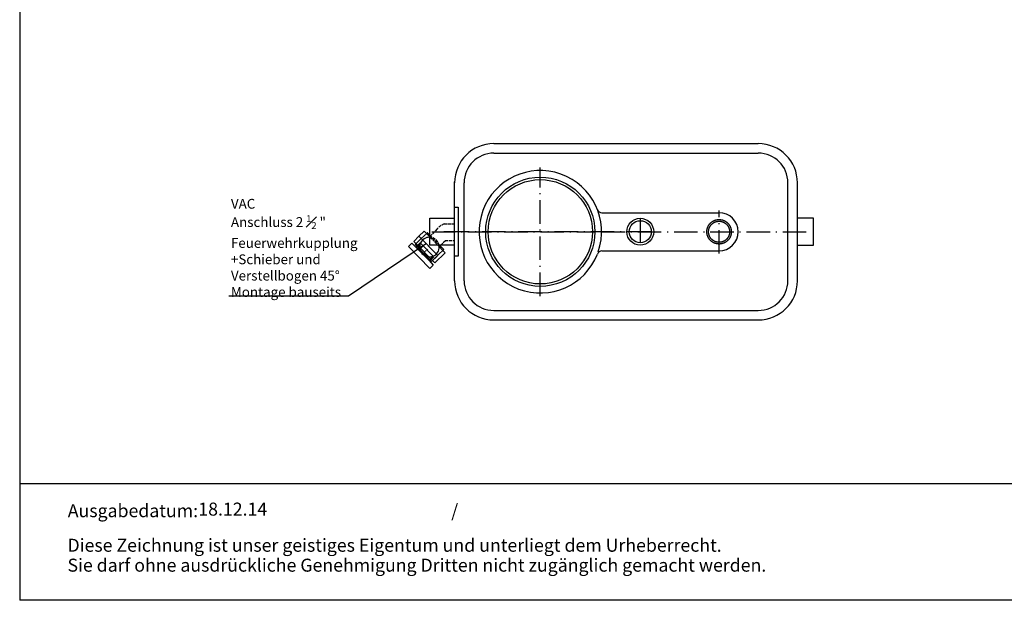
# Model space of a CAD drawing. Units: inches. Extents: x -310 to 6811, y -19910 to 4785.
# Drawn here: x -310 to 3710, y -19910 to -17540 of the extents above; entities that cross this region are included whole.
import ezdxf
from ezdxf.enums import TextEntityAlignment as Align

# ---------------------------------------------------------------- set-up
doc = ezdxf.new("R2010")
doc.units = ezdxf.units.IN
for name, pattern in [('ACAD_ISO02W100', [15, 12, -3]), ('ACAD_ISO10W100', [18.5, 12, -3, 0.5, -3]), ('AM_DIN_G_W050', [13.75, 9.75, -1.5, 1, -1.5]), ('AM_DIN_G_W050x2', [6.875, 4.75, -0.875, 0.375, -0.875]), ('Amconstr', [9999, 9999, 0])]:
    doc.linetypes.add(name, pattern=pattern)
for name, color, linetype, lineweight in [('AM_0', 7, 'Continuous', 50), ('AM_4', 3, 'Continuous', 25), ('AM_7', 4, 'AM_DIN_G_W050', 25), ('AM_CL', 1, 'Amconstr', 25)]:
    doc.layers.add(name, color=color, linetype=linetype, lineweight=lineweight)
for name, color, linetype in [('MITTE', 5, 'ACAD_ISO10W100'), ('RAHMEN', 7, 'Continuous'), ('VERDECKT', 2, 'ACAD_ISO02W100')]:
    doc.layers.add(name, color=color, linetype=linetype)
doc.styles.get("Standard").update_dxf_attribs({"font": 'arial.ttf'})
doc.dimstyles.get("Standard").update_dxf_attribs({"dimtxt": 0.18, "dimasz": 0.18, "dimexe": 0.18, "dimexo": 0.0625, "dimgap": 0.09, "dimtad": 0, "dimtih": 1, "dimtoh": 1, "dimdec": 4, "dimzin": 0, "dimdsep": 46, "dimtxsty": 'Standard', "dimcen": 0.09, "dimadec": 0, "dimazin": 0, "dimtfac": 1, "dimtdec": 4, "dimtofl": 0, "dimtmove": 0, "dimatfit": 3, "dimfxl": 1, "dimtolj": 1, "dimtzin": 0, "dimarcsym": 0})

# ---------------------------------------------------------------- blocks, each defined once
blk = doc.blocks.new('1')
at = {"layer": 'RAHMEN'}
for p, q in [((0, 1035.03), (0, 0)), ((1373.74, 91.79), (0, 91.79)), ((1373.74, 0), (0, 0))]:
    blk.add_line(p, q, dxfattribs=at)
at = {"color": 3, "flags": 8}
blk.add_attdef('BENENNUNG', text='', height=30, dxfattribs=at).set_placement((686.87, 984.83), align=Align.CENTER)
at = {"layer": 'RAHMEN', "color": 7}
for s, height, p in [('Ausgabedatum:', 10.2315, (37.86, 65.45)), ('/', 10.23, (339.91, 65.45)), ('Diese Zeichnung ist unser geistiges Eigentum und unterliegt dem Urheberrecht.', 10.2315, (37.65, 38.24)), ('Sie darf ohne ausdrückliche Genehmigung Dritten nicht zugänglich gemacht werden.', 10.2315, (37.65, 22.55))]:
    blk.add_text(s, height=height, dxfattribs=at).set_placement(p)
at = {"layer": 'RAHMEN', "color": 7, "flags": 8}
for tag, p in [('DATUM', (167.83, 70.48)), ('INDEX', (636.03, 52.21))]:
    blk.add_attdef(tag, text='', height=10.23, dxfattribs=at).set_placement(p, align=Align.MIDDLE)
blk.add_attdef('ANGEBOT/AUFTRAG', text='', height=10.23, dxfattribs=at).set_placement((231.29, 62.39), align=Align.BOTTOM_CENTER)
blk.add_attdef('Angeb_Auftr_NR', (260, 65.39), '', height=10.23, dxfattribs=at)

msp = doc.modelspace()

# ---------------------------------------------------------------- linework, layer by layer
for p, q in [((1625.8, -18045.5), (2705.8, -18045.5)), ((1625.8, -18084.5), (2705.8, -18084.5)), ((1465.9, -18325.5), (1465.5, -18202)), ((1465.8, -18605.5), (1465.8, -18205.5)), ((1504.8, -18605.5), (1504.8, -18205.5)), ((2826.8, -18605.5), (2826.8, -18205.5)), ((2865.8, -18605.5), (2865.8, -18205.5)), ((2067.4, -18327.5), (2545.8, -18327.5)), ((1364.2, -18460.5), (1364.2, -18350.5)), ((1364.2, -18350.5), (1465.8, -18350.5)), ((1465.8, -18441.2), (1465.8, -18372.9)), ((2931, -18350.5), (2865.8, -18350.5)), ((2931, -18460.5), (2931, -18350.5)), ((1320.2, -18423.9), (1341.7, -18402.9)), ((1329.6, -18433.5), (1353.3, -18410.5)), ((1364.6, -18426.4), (1341.7, -18402.9)), ((1364.6, -18419.2), (1356.1, -18410.5)), ((1291.5, -18451.7), (1277.2, -18465.6)), ((1308.9, -18469.5), (1291.5, -18451.7)), ((1329.6, -18433.5), (1306, -18456.5)), ((1394.2, -18499.9), (1320.2, -18423.9)), ((1394.2, -18499.9), (1320.2, -18423.9)), ((1394.2, -18499.9), (1320.2, -18423.9)), ((1326.8, -18452.1), (1379.2, -18506)), ((1394.2, -18499.9), (1329.6, -18433.5)), ((1394.2, -18499.9), (1329.6, -18433.5)), ((1394.2, -18499.9), (1329.6, -18433.5)), ((1394.2, -18499.9), (1329.6, -18433.5)), ((1277.2, -18465.6), (1364.3, -18555.2)), ((1305.9, -18459.3), (1371.4, -18526.7)), ((1308.9, -18469.5), (1361.3, -18523.4)), ((1465.8, -18460.5), (1364.2, -18460.5)), ((1427.5, -18491.1), (1384.5, -18532.9)), ((1397.7, -18460.5), (1422, -18485.5)), ((1398.9, -18499.9), (1421.6, -18477.8)), ((1404.7, -18460.5), (1421.6, -18477.8)), ((1427.5, -18491.1), (1422, -18485.5)), ((2067.4, -18483.5), (2545.8, -18483.5)), ((2865.8, -18460.5), (2931, -18460.5)), ((1361.3, -18523.4), (1378.7, -18541.3)), ((1371.4, -18526.7), (1398.9, -18499.9)), ((1371.4, -18526.7), (1394.1, -18504.6)), ((1378.7, -18541.3), (1364.3, -18555.2)), ((1625.8, -18726.5), (2705.8, -18726.5)), ((1625.8, -18765.5), (2705.8, -18765.5))]:
    msp.add_line(p, q)
msp.add_lwpolyline([(1465.8, -18505.5), (1465.8, -18305.5), (1480.8, -18305.5), (1480.8, -18505.5)], close=True)
msp.add_lwpolyline([(1320.2, -18423.9), (1298.7, -18444.8), (1384.5, -18532.9), (1393.6, -18524.2)])
for centre, radius in [((1815.8, -18405.5), 223), ((1815.8, -18405.5), 213), ((2223.8, -18405.5), 55), ((2223.8, -18405.5), 45)]:
    msp.add_circle(centre, radius)
for centre, radius, start, end in [((1625.8, -18205.5), 160, 90, 180), ((2705.8, -18205.5), 160, 0, 90), ((1625.8, -18205.5), 121, 90, 180), ((2705.8, -18205.5), 121, 0, 90), ((1815.8, -18405.5), 250, 340.9168, 338.7177), ((2067.4, -18307.5), 20, 201.2823, 270), ((2545.8, -18405.5), 78, 270, 90), ((1354.7, -18411.9), 2, 44.2126, 134.2126), ((1363.1, -18467.9), 40, 87.8326, 10.6871), ((1363.1, -18467.9), 40, 134.2126, 321.6476), ((1307.3, -18457.9), 2, 134.2126, 224.2126), ((2067.4, -18503.5), 20, 90, 158.7177), ((1625.8, -18605.5), 160, 180, 270), ((1625.8, -18605.5), 121, 180, 270), ((2705.8, -18605.5), 160, 270, 0), ((2705.8, -18605.5), 121, 270, 0)]:
    msp.add_arc(centre, radius, start, end)
at = {"layer": 'AM_0'}
for p, q in [((1308.9, -18469.5), (1326.8, -18452.1)), ((1379.2, -18506), (1361.3, -18523.4))]:
    msp.add_line(p, q, dxfattribs=at)
at = {"layer": 'AM_4'}
for p, q in [((1309.9, -18470.6), (1327.8, -18453.2)), ((1360.3, -18522.4), (1378.2, -18504.9))]:
    msp.add_line(p, q, dxfattribs=at)
at = {"layer": 'AM_7', "linetype": 'AM_DIN_G_W050x2'}
msp.add_line((1355.2, -18477), (1335.1, -18496.5), dxfattribs=at)
at = {"layer": 'AM_7'}
msp.add_arc((1423.7, -18407.5), 2, 90, 135.5817, dxfattribs=at)
at = {"layer": 'AM_CL', "color": 6}
for radius in [50, 43]:
    msp.add_circle((2545.8, -18405.5), radius, dxfattribs=at)
at = {"layer": 'MITTE', "ltscale": 8}
for p, q in [((1815.8, -18668.4), (1815.8, -18143.2)), ((2545.8, -18494.5), (2545.8, -18318.4)), ((2223.8, -18350.5), (2223.8, -18460.5)), ((1372.4, -18405.5), (2038.8, -18405.5)), ((2265.8, -18405.5), (1411.1, -18405.5)), ((1465.8, -18405.5), (1423.7, -18405.5)), ((2065.8, -18405.5), (2920.4, -18405.5))]:
    msp.add_line(p, q, dxfattribs=at)
at = {"layer": 'VERDECKT'}
for p, q in [((1424.3, -18372.9), (1465.8, -18372.9)), ((1394.4, -18393.8), (1367.3, -18422.1)), ((1364.6, -18419.2), (1404.7, -18460.5)), ((1364.6, -18426.4), (1397.7, -18460.5)), ((1409.4, -18460.5), (1428, -18440.9)), ((1428, -18440.9), (1465.8, -18441.2))]:
    msp.add_line(p, q, dxfattribs=at)
for centre, radius, start, end in [((1450.4, -18442.1), 73.9, 110.6944, 139.2134), ((1363.1, -18467.9), 40, 10.6871, 87.8326), ((1363.1, -18467.9), 40, 10.6871, 87.8326)]:
    msp.add_arc(centre, radius, start, end, dxfattribs=at)

# ---------------------------------------------------------------- block references
ref = msp.add_blockref('1', (-310.1, -19910), dxfattribs=dict(xscale=5.183999999999999, yscale=5.183999999999999, zscale=5.183999999999999))
ref.add_attrib('DATUM', '18.12.14', dxfattribs={"layer": 'RAHMEN', "color": 7, "height": 53.04}).set_placement((559.9, -19544.6), align=Align.MIDDLE)

# ---------------------------------------------------------------- texts
at = {"insert": (552.5, -18271.2), "char_height": 40, "attachment_point": 1}
msp.add_mtext_dynamic_manual_height_columns('\\A1;VAC \\PAnschluss 2 {\\H0.7x;\\S1#2;} "\\PFeuerwehrkupplung \\P+Schieber und Verstellbogen 45°\\PMontage bauseits ', width=542.208, gutter_width=1, heights=[0], dxfattribs=at)

# ---------------------------------------------------------------- leaders
at = {"color": 2, "annotation_type": 0, "has_hookline": 1, "hookline_direction": 0, "horizontal_direction": (-1, 0, 0)}
msp.add_leader([(1350.9, -18453.7), (1032.8, -18668.2), (546.3, -18668.2)], dimstyle='Standard', override={"dimtxt": 2.5, "dimasz": 40, "dimexe": 2, "dimexo": 0.5, "dimgap": 1, "dimtad": 1, "dimtih": 0, "dimtoh": 0, "dimdec": 2, "dimzin": 8, "dimcen": 1, "dimclrd": 1, "dimclre": 1, "dimclrt": 2, "dimadec": 1, "dimazin": 2, "dimtdec": 2, "dimtofl": 1}, dxfattribs=at)

doc.saveas('drawing.dxf')
